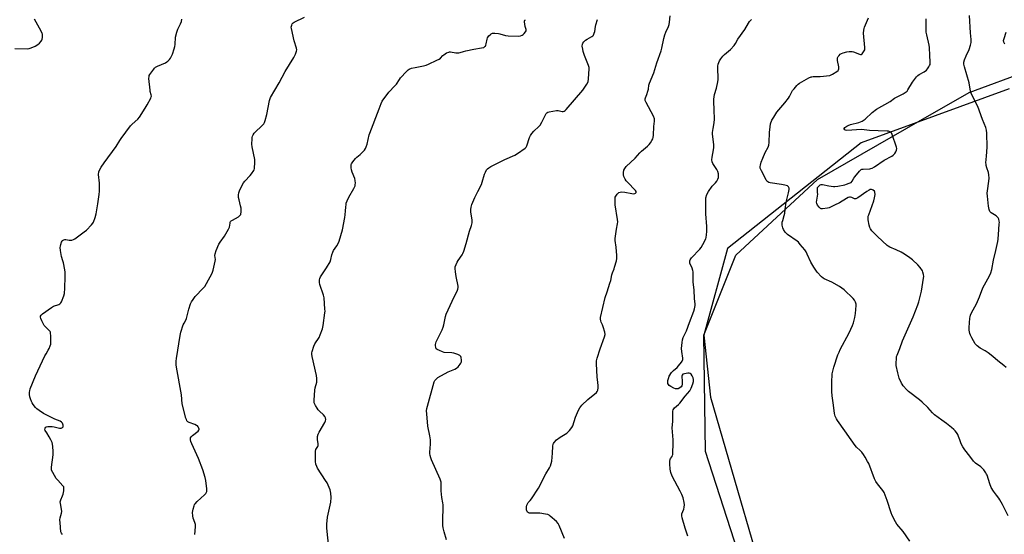
# Model space of a CAD drawing. Units: inches. Extents: x 1183769 to 1189769, y 525458 to 529459.
# Drawn here: x 1184435 to 1185038, y 527942 to 528257 of the extents above; entities that cross this region are included whole.
import ezdxf

# ---------------------------------------------------------------- set-up
doc = ezdxf.new("R2010")
doc.units = ezdxf.units.IN
doc.header["$MEASUREMENT"] = 0
for name, color, linetype in [('NTRL-Farm Land', 3, 'Continuous'), ('NTRL-Trees', 3, 'Continuous'), ('Undefined', 1, 'Continuous')]:
    doc.layers.add(name, color=color, linetype=linetype)

msp = doc.modelspace()

# ---------------------------------------------------------------- linework, layer by layer
at = {"layer": 'NTRL-Farm Land'}
msp.add_lwpolyline([(1185079.44, 527547.94), (1185013.82, 527561.03), (1184987.7, 527643.63), (1184939.02, 527778.38), (1184890.52, 527883.66), (1184855.26, 527992.81), (1184854.23, 528064.06), (1184873.86, 528112.95), (1184923.82, 528159.32), (1184978.53, 528190.74), (1185016.76, 528212.69), (1185126.21, 528252.96)], dxfattribs=at)
at = {"layer": 'NTRL-Trees'}
msp.add_lwpolyline([(1185041.17, 528214.86), (1184950.7, 528181.83), (1184868.84, 528117.21), (1184854.23, 528064.06), (1184858.35, 528026.06), (1184942.08, 527738.08), (1184977.98, 527604.53), (1184944.95, 527525.54), (1184942.08, 527425.02)], dxfattribs=at)
at = {"layer": 'Undefined'}
for points, elevation in [([(1184764.07, 528000), (1184766.26, 528001.57), (1184770.46, 528004.08), (1184771.12, 528004.62), (1184772.09, 528005.69), (1184773.52, 528007.51), (1184774.1, 528008.51), (1184775.75, 528013.84), (1184777.55, 528018.14), (1184778.39, 528019.61), (1184779.63, 528021.15), (1184783.24, 528024.73), (1184788.51, 528029.03), (1184789.04, 528029.68), (1184789.34, 528030.46), (1184789.59, 528031.89), (1184789.68, 528033.35), (1184789.14, 528036.87), (1184788.99, 528038.33), (1184788.62, 528046.64), (1184788.66, 528048.4), (1184789.07, 528050.08), (1184790.83, 528055.61), (1184793.59, 528063.14), (1184793.9, 528064.54), (1184793.7, 528065.93), (1184792.72, 528069.26), (1184792.32, 528070.34), (1184791.45, 528072.1), (1184791.17, 528072.86), (1184790.99, 528073.89), (1184791.04, 528074.99), (1184793.92, 528087.08), (1184795.21, 528090.58), (1184796.82, 528095.85), (1184797.28, 528097.52), (1184798.05, 528101.1), (1184798.39, 528102.22), (1184799.34, 528104.59), (1184799.7, 528105.69), (1184800.75, 528109.67), (1184801.02, 528111.1), (1184801.03, 528112.87), (1184800.73, 528117.91), (1184800.11, 528122.04), (1184800.02, 528123.21), (1184800.84, 528128.95), (1184801.53, 528132.27), (1184801.62, 528133.38), (1184801.47, 528134.82), (1184800.07, 528143.78), (1184800, 528146.43), (1184800.12, 528148.46), (1184800.39, 528149.25), (1184801.24, 528150.37), (1184802.28, 528151.32), (1184803, 528151.66), (1184804.12, 528151.75), (1184805.86, 528151.63), (1184810.2, 528150.7), (1184811.33, 528150.55), (1184812.08, 528150.71), (1184812.49, 528151), (1184812.8, 528151.37), (1184812.93, 528151.77), (1184812.9, 528151.98), (1184812.52, 528152.62), (1184807.47, 528157.67), (1184806.74, 528158.58), (1184806.16, 528159.56), (1184805.41, 528161.11), (1184805.13, 528162.2), (1184805.16, 528163.65), (1184805.4, 528165.09), (1184805.89, 528166.13), (1184806.76, 528167.31), (1184812.26, 528172.39), (1184815.06, 528175.78), (1184816.15, 528176.78), (1184819.83, 528179.78), (1184820.9, 528180.8), (1184821.58, 528181.75), (1184822.48, 528183.27), (1184823.03, 528184.31), (1184823.35, 528185.12), (1184823.53, 528186.56), (1184823.71, 528191.91), (1184824.17, 528195.11), (1184824.07, 528196.51), (1184823.4, 528198.12), (1184818.92, 528206.47), (1184818.46, 528207.71), (1184818.38, 528208.21), (1184818.41, 528208.73), (1184818.62, 528209.46), (1184819.47, 528211.44), (1184820.06, 528213.35), (1184820.36, 528214.75), (1184820.62, 528217.04), (1184820.98, 528218.44), (1184823.72, 528224.68), (1184825.62, 528230.86), (1184828.22, 528238.12), (1184828.63, 528239.82), (1184829.83, 528245.73), (1184830.47, 528247.98), (1184831.07, 528249.64), (1184832.67, 528253.12), (1184833.08, 528254.23), (1184833.33, 528255.64), (1184833.72, 528259.54)], 294), ([(1185039.37, 528044.31), (1185037.96, 528045.56), (1185034.24, 528048.39), (1185031.22, 528050.92), (1185028.3, 528053.19), (1185026.43, 528054.39), (1185023.51, 528056.03), (1185021.55, 528057.49), (1185020.98, 528058.1), (1185020.47, 528058.83), (1185018.33, 528062.43), (1185017.47, 528064), (1185017.09, 528065.08), (1185016.79, 528067.06), (1185016.74, 528068.8), (1185017.15, 528074.46), (1185017.28, 528075.34), (1185017.58, 528076.39), (1185018.18, 528077.7), (1185021.23, 528083.18), (1185023.03, 528087.47), (1185025.17, 528093.06), (1185029.12, 528100.43), (1185029.9, 528102.31), (1185030.55, 528104.22), (1185031.63, 528109.92), (1185033.1, 528115.99), (1185034.31, 528121.43), (1185034.45, 528122.79), (1185034.79, 528128.84), (1185035.19, 528132.25), (1185035.22, 528133.1), (1185035.11, 528133.96), (1185034.81, 528135.07), (1185034.45, 528135.84), (1185034.15, 528136.23), (1185033.18, 528137.09), (1185030.24, 528139.06), (1185029.47, 528139.81), (1185029.11, 528140.46), (1185028.93, 528141), (1185028.54, 528143.02), (1185027.89, 528149.18), (1185027.79, 528150.93), (1185027.93, 528152.42), (1185028.79, 528158.36), (1185028.87, 528160.13), (1185028.83, 528162.2), (1185028.6, 528163.6), (1185027.6, 528166.51), (1185027.21, 528167.88), (1185027.03, 528168.71), (1185026.97, 528169.56), (1185027.24, 528173.6), (1185027.82, 528179.13), (1185027.59, 528187.66), (1185027.39, 528189.67), (1185026.89, 528191.26), (1185024.79, 528196.12), (1185021.97, 528204.14), (1185018.59, 528210.78), (1185017.94, 528212.25), (1185017.6, 528213.54), (1185016.64, 528218.46), (1185013.77, 528228.42), (1185013.4, 528230.03), (1185013.42, 528231.27), (1185013.81, 528232.64), (1185014.84, 528235.13), (1185016.63, 528238.92), (1185017.64, 528241.54), (1185017.92, 528243.15), (1185017.93, 528245.11), (1185017.55, 528249.25), (1185016.85, 528259.8)], 302), ([(1184432.54, 528239.49), (1184440.21, 528239.43), (1184441.32, 528239.58), (1184442.62, 528239.96), (1184445.04, 528241.03), (1184446.56, 528241.95), (1184447.61, 528242.92), (1184448.58, 528243.98), (1184449.04, 528244.67), (1184449.23, 528245.19), (1184449.46, 528246.29), (1184449.56, 528247.42), (1184449.51, 528248.25), (1184449.35, 528248.79), (1184448.7, 528250.11), (1184444.49, 528257.62)], 284), ([(1184454.56, 528000), (1184453.61, 528001.82), (1184452.02, 528004.21), (1184451.17, 528005.67), (1184450.85, 528006.61), (1184450.86, 528006.83), (1184451.03, 528007.24), (1184451.55, 528007.77), (1184452, 528008.02), (1184452.79, 528008.19), (1184453.93, 528008.22), (1184455.38, 528008.17), (1184456.53, 528008.03), (1184459.05, 528007.25), (1184459.88, 528007.07), (1184460.44, 528007.07), (1184460.97, 528007.18), (1184461.67, 528007.5), (1184461.98, 528007.83), (1184462.05, 528008.02), (1184462.02, 528008.97), (1184461.62, 528010.23), (1184461.17, 528010.85), (1184460.32, 528011.42), (1184457.04, 528012.74), (1184450.07, 528016.08), (1184447.34, 528017.86), (1184445.94, 528018.93), (1184445.14, 528019.8), (1184443.7, 528021.68), (1184443.06, 528022.67), (1184442.7, 528023.43), (1184442.09, 528025.01), (1184441.7, 528026.36), (1184441.52, 528027.76), (1184441.49, 528029.17), (1184441.61, 528030.01), (1184441.97, 528031.13), (1184445.24, 528039.15), (1184450.93, 528051.39), (1184451.61, 528052.67), (1184453.01, 528054.91), (1184453.56, 528055.94), (1184454.23, 528057.55), (1184454.55, 528058.65), (1184454.64, 528060.09), (1184454.53, 528063.9), (1184454.45, 528065.06), (1184454.3, 528065.88), (1184454.07, 528066.36), (1184453.75, 528066.78), (1184451.22, 528069.08), (1184450.53, 528070.01), (1184448.97, 528072.9), (1184448.34, 528074.23), (1184448.15, 528075.03), (1184448.26, 528075.75), (1184448.59, 528076.42), (1184449.4, 528077.21), (1184455.01, 528081.09), (1184456.28, 528081.74), (1184459.5, 528082.77), (1184460.17, 528083.18), (1184460.66, 528083.82), (1184461.03, 528084.58), (1184462.42, 528088.12), (1184462.86, 528089.5), (1184463.02, 528090.59), (1184463.09, 528091.78), (1184463.34, 528100.78), (1184463.32, 528102.57), (1184463.11, 528104.03), (1184462.25, 528108.4), (1184461.97, 528109.55), (1184461.09, 528112.25), (1184460.4, 528115.97), (1184460.26, 528117.68), (1184460.38, 528118.51), (1184460.66, 528119.61), (1184461.09, 528120.94), (1184461.45, 528121.65), (1184461.79, 528122), (1184462.43, 528122.36), (1184463.15, 528122.56), (1184463.68, 528122.59), (1184465.7, 528122.32), (1184467.33, 528122.32), (1184468.36, 528122.57), (1184469.35, 528123.14), (1184475.05, 528127.31), (1184476.43, 528128.4), (1184479.42, 528131.7), (1184480.17, 528132.61), (1184480.63, 528133.35), (1184481.67, 528136.05), (1184482.33, 528138.28), (1184483.42, 528144.43), (1184484.24, 528150.25), (1184484.39, 528152.32), (1184484.34, 528157.11), (1184483.81, 528162.49), (1184484.04, 528164.08), (1184484.56, 528165.59), (1184485.36, 528166.97), (1184487.15, 528169.67), (1184494.6, 528179.52), (1184496.82, 528183.27), (1184497.67, 528184.49), (1184503.43, 528192.13), (1184504.44, 528193.19), (1184507.83, 528196.37), (1184508.82, 528197.48), (1184512.39, 528202.96), (1184513.58, 528205), (1184515.7, 528209.17), (1184516, 528209.95), (1184516.1, 528210.48), (1184516.01, 528211.29), (1184515.45, 528213.21), (1184515.3, 528213.98), (1184514.62, 528221.15), (1184514.69, 528222.48), (1184514.83, 528222.97), (1184515.22, 528223.74), (1184517.53, 528226.87), (1184518.09, 528227.55), (1184518.7, 528228.12), (1184519.88, 528228.8), (1184524.74, 528230.86), (1184525.48, 528231.31), (1184526.14, 528231.86), (1184527.17, 528232.86), (1184527.89, 528233.74), (1184528.29, 528234.5), (1184528.94, 528236.14), (1184530.16, 528239.45), (1184530.57, 528240.85), (1184530.7, 528242.03), (1184530.93, 528246.49), (1184531.68, 528249.64), (1184532.24, 528251.31), (1184534, 528254.74), (1184534.53, 528256.11), (1184534.78, 528257.57)], 286), ([(1184540.08, 528000), (1184540.02, 528000.63), (1184540.11, 528001.19), (1184540.61, 528002.08), (1184541.29, 528002.7), (1184544.74, 528005.32), (1184545.26, 528005.87), (1184545.44, 528006.26), (1184545.44, 528006.48), (1184545.22, 528007.17), (1184544.79, 528007.86), (1184544.25, 528008.5), (1184543.81, 528008.83), (1184542.79, 528009.31), (1184539.27, 528010.56), (1184538.38, 528011.09), (1184537.89, 528011.61), (1184537.51, 528012.35), (1184537.25, 528013.18), (1184534.98, 528021.98), (1184534.49, 528027.52), (1184531.53, 528044.39), (1184531.33, 528045.84), (1184531.27, 528047.19), (1184531.29, 528048.26), (1184531.47, 528049.73), (1184533.8, 528063.81), (1184534.2, 528065.82), (1184535.66, 528070.49), (1184536.14, 528071.49), (1184537.22, 528073.3), (1184537.65, 528074.3), (1184539.05, 528079.91), (1184540.13, 528083.22), (1184540.68, 528084.56), (1184541.6, 528085.98), (1184542.98, 528087.78), (1184547.81, 528092.81), (1184548.75, 528093.91), (1184549.83, 528095.69), (1184553.23, 528102.01), (1184553.86, 528103.94), (1184555.19, 528109.29), (1184555.27, 528110.4), (1184555, 528112.82), (1184555.13, 528113.93), (1184555.8, 528115.87), (1184557.36, 528119.69), (1184558.13, 528120.93), (1184560.92, 528124.77), (1184563.29, 528128.88), (1184563.86, 528130.22), (1184564.24, 528132.66), (1184564.38, 528133.16), (1184564.64, 528133.64), (1184565.01, 528134.04), (1184565.72, 528134.52), (1184569.5, 528136.5), (1184570.34, 528137.25), (1184570.78, 528137.93), (1184570.93, 528138.45), (1184571.02, 528139.29), (1184570.98, 528141.88), (1184570.73, 528143.29), (1184569.76, 528146.91), (1184569.46, 528148.31), (1184569.38, 528150), (1184569.55, 528151.11), (1184570.35, 528153.01), (1184572.44, 528157.25), (1184573.33, 528158.39), (1184576.56, 528161.73), (1184577.5, 528162.85), (1184578.78, 528164.83), (1184579.01, 528165.36), (1184579.19, 528166.18), (1184579.42, 528169.89), (1184579.39, 528171.61), (1184577.91, 528179.35), (1184577.68, 528181.07), (1184577.74, 528184.2), (1184577.82, 528185.04), (1184578.02, 528185.84), (1184578.48, 528186.81), (1184579.08, 528187.67), (1184584.37, 528192.83), (1184584.94, 528193.47), (1184585.39, 528194.18), (1184585.85, 528195.54), (1184586.78, 528199.25), (1184588.51, 528207.73), (1184588.8, 528208.88), (1184589.09, 528209.62), (1184594.27, 528218.64), (1184598.06, 528225.52), (1184603.39, 528234), (1184604.35, 528236.11), (1184605.03, 528238.01), (1184605.14, 528238.78), (1184605.01, 528239.73), (1184603.48, 528244.18), (1184601.86, 528251.73), (1184601.77, 528252.6), (1184601.81, 528253.15), (1184602, 528253.92), (1184602.32, 528254.64), (1184602.81, 528255.26), (1184603.5, 528255.73), (1184609.84, 528258.83)], 288), ([(1184617.78, 528000), (1184617.72, 528000.88), (1184617.79, 528001.97), (1184618.14, 528003.51), (1184618.78, 528004.79), (1184622.21, 528010.54), (1184622.7, 528011.59), (1184622.89, 528012.38), (1184622.69, 528013.38), (1184622.2, 528014.34), (1184621.43, 528015.23), (1184619.04, 528017.5), (1184618.23, 528018.37), (1184617.57, 528019.33), (1184616.54, 528021.09), (1184616.14, 528021.86), (1184615.86, 528022.65), (1184615.77, 528023.5), (1184615.79, 528024.38), (1184616.24, 528030.31), (1184616.47, 528031.75), (1184617.33, 528035.36), (1184617.44, 528036.34), (1184617.44, 528037.47), (1184617.12, 528039.47), (1184614.49, 528050.98), (1184614.26, 528052.42), (1184614.31, 528053.27), (1184614.49, 528054.11), (1184615.53, 528057.42), (1184616.21, 528058.7), (1184618.75, 528062.69), (1184619.46, 528064.31), (1184620.82, 528067.91), (1184621.26, 528069.9), (1184622.32, 528077.7), (1184622.4, 528078.86), (1184622.37, 528080.01), (1184621.9, 528086.95), (1184621.44, 528088.66), (1184619.17, 528095.16), (1184618.99, 528096.29), (1184619.05, 528097.97), (1184619.22, 528098.78), (1184619.72, 528099.81), (1184623.27, 528105.26), (1184625.48, 528109.06), (1184626.03, 528110.37), (1184626.61, 528113.27), (1184627.09, 528114.82), (1184627.67, 528115.83), (1184629.68, 528118.74), (1184630.53, 528120.28), (1184631.13, 528121.61), (1184633.1, 528128.56), (1184634.63, 528136.18), (1184634.84, 528137.65), (1184634.9, 528140.29), (1184635.06, 528142.34), (1184635.25, 528144.09), (1184635.42, 528144.94), (1184635.94, 528146.27), (1184637.08, 528148.59), (1184640.03, 528153.79), (1184640.8, 528155.56), (1184640.96, 528156.36), (1184641.02, 528157.17), (1184640.93, 528158.79), (1184640.61, 528159.89), (1184638.98, 528163.93), (1184638.53, 528165.3), (1184638.36, 528166.48), (1184638.31, 528167.66), (1184638.38, 528168.52), (1184638.56, 528169.05), (1184639.34, 528170.22), (1184641.03, 528172.22), (1184641.86, 528173.04), (1184643.95, 528174.68), (1184644.81, 528175.47), (1184646.54, 528177.42), (1184647.19, 528178.36), (1184647.62, 528179.41), (1184648.11, 528181.08), (1184648.86, 528183.88), (1184649.44, 528186.67), (1184649.78, 528187.79), (1184655.58, 528202.64), (1184656.78, 528205.95), (1184657.42, 528207.24), (1184661.52, 528212.84), (1184665.23, 528216.64), (1184666.2, 528217.74), (1184667.98, 528220.59), (1184668.65, 528221.52), (1184672.22, 528225.49), (1184673.26, 528226.52), (1184673.97, 528226.98), (1184675.31, 528227.45), (1184677.57, 528228), (1184682.76, 528229), (1184684.34, 528229.44), (1184685.72, 528230), (1184690.89, 528232.34), (1184692.21, 528233), (1184693.13, 528233.7), (1184694.51, 528235.18), (1184695.15, 528235.75), (1184696.84, 528236.82), (1184698.11, 528237.39), (1184698.65, 528237.47), (1184699.19, 528237.46), (1184702.56, 528236.95), (1184704.3, 528237), (1184705.13, 528237.16), (1184707.26, 528237.81), (1184708.64, 528238.15), (1184713.43, 528239.06), (1184718.28, 528239.88), (1184719.62, 528240.26), (1184720.25, 528240.69), (1184720.57, 528241.07), (1184720.82, 528241.54), (1184721.06, 528242.38), (1184721.65, 528245.33), (1184721.89, 528246.06), (1184722.23, 528246.73), (1184722.78, 528247.39), (1184723.42, 528247.97), (1184724.11, 528248.48), (1184724.85, 528248.85), (1184725.4, 528248.96), (1184726.27, 528248.99), (1184728.65, 528248.8), (1184729.49, 528248.62), (1184732.8, 528247.6), (1184734.54, 528247.32), (1184740.72, 528247.17), (1184742.09, 528247.37), (1184743.12, 528247.68), (1184743.8, 528248.08), (1184744.38, 528248.66), (1184745.18, 528249.76), (1184745.5, 528250.47), (1184745.51, 528251.19), (1184744.94, 528252.95), (1184744.67, 528254.41), (1184744.58, 528255.85), (1184744.62, 528256.38), (1184744.78, 528256.85), (1184745.12, 528257.21)], 290), ([(1184686.92, 528000), (1184686.56, 528002.47), (1184685.41, 528008.3), (1184684.63, 528016.02), (1184684.58, 528017.8), (1184684.76, 528019.26), (1184685.07, 528020.67), (1184689.31, 528035.47), (1184689.69, 528036.27), (1184690.18, 528037), (1184690.77, 528037.6), (1184691.43, 528038.06), (1184697.75, 528041.58), (1184698.82, 528042.07), (1184701.86, 528043.21), (1184702.84, 528043.78), (1184703.85, 528044.76), (1184705.15, 528046.28), (1184705.62, 528046.96), (1184705.91, 528047.71), (1184705.96, 528048.86), (1184705.79, 528050.31), (1184705.55, 528051.08), (1184705.03, 528051.63), (1184703.76, 528052.2), (1184701.24, 528052.98), (1184700.08, 528053.16), (1184695.37, 528053.51), (1184694.26, 528053.83), (1184692.39, 528054.61), (1184691.12, 528055.26), (1184690.53, 528055.77), (1184690.3, 528056.22), (1184690.15, 528056.73), (1184690.04, 528057.55), (1184690.03, 528058.39), (1184690.21, 528059.21), (1184690.53, 528060.01), (1184694.09, 528067.32), (1184694.79, 528068.91), (1184695.18, 528070.32), (1184696.21, 528075.5), (1184696.59, 528076.83), (1184701.42, 528087.64), (1184703.2, 528091.03), (1184703.7, 528092.29), (1184703.89, 528093.29), (1184703.85, 528094.15), (1184702.76, 528099.94), (1184702.31, 528102.83), (1184702.07, 528104.84), (1184702.14, 528105.95), (1184702.59, 528107.25), (1184703.31, 528108.77), (1184703.92, 528109.74), (1184706.44, 528113.26), (1184706.84, 528114.02), (1184707.33, 528115.4), (1184708.76, 528120.19), (1184710.87, 528127.78), (1184712.08, 528131.12), (1184712.51, 528132.77), (1184712.54, 528133.61), (1184712.44, 528134.46), (1184711.57, 528139.6), (1184711.57, 528141.03), (1184711.78, 528142.43), (1184712.36, 528144.08), (1184714.11, 528148.39), (1184716, 528151.96), (1184718.18, 528156.38), (1184718.66, 528157.75), (1184720.04, 528162.55), (1184720.58, 528163.91), (1184721.27, 528165.2), (1184721.81, 528165.86), (1184722.7, 528166.59), (1184723.92, 528167.39), (1184725.47, 528168.2), (1184732.57, 528171.59), (1184738.5, 528174.21), (1184740.21, 528175.31), (1184744.96, 528178.64), (1184745.54, 528179.24), (1184745.95, 528179.98), (1184747.62, 528185.02), (1184748.21, 528186.34), (1184749, 528187.48), (1184750.24, 528189), (1184753.28, 528191.83), (1184754.04, 528192.72), (1184755.11, 528194.48), (1184757.33, 528198.98), (1184757.77, 528199.72), (1184758.12, 528200.14), (1184758.79, 528200.58), (1184759.61, 528200.84), (1184764.03, 528201.6), (1184765.17, 528201.6), (1184767.48, 528200.99), (1184768.27, 528201), (1184768.75, 528201.18), (1184769.4, 528201.69), (1184770, 528202.32), (1184780.31, 528214.15), (1184782.74, 528217.74), (1184783.52, 528219.25), (1184783.79, 528220.97), (1184784.15, 528227.17), (1184784.09, 528228.03), (1184783.78, 528229.14), (1184781.21, 528235.34), (1184780.41, 528237.64), (1184780.14, 528239.06), (1184779.9, 528241.07), (1184779.95, 528242.17), (1184780.2, 528242.9), (1184780.83, 528243.74), (1184781.89, 528244.63), (1184782.86, 528245.26), (1184785.7, 528246.83), (1184786.36, 528247.36), (1184786.71, 528247.81), (1184787.23, 528248.85), (1184787.6, 528249.96), (1184787.92, 528252.98), (1184788.16, 528254.08), (1184789.24, 528257.36)], 292), ([(1184835.46, 528000), (1184835, 528007.38), (1184835.39, 528011.29), (1184835.27, 528015.81), (1184835.36, 528017.55), (1184835.53, 528018.38), (1184835.85, 528019.04), (1184836.35, 528019.65), (1184838.83, 528021.65), (1184839.67, 528022.47), (1184842.9, 528026.78), (1184845.65, 528029.95), (1184846.5, 528031.61), (1184847.49, 528034.36), (1184847.91, 528035.74), (1184848.01, 528036.84), (1184847.76, 528037.88), (1184847.22, 528039.16), (1184846.57, 528040.1), (1184845.98, 528040.59), (1184845.24, 528040.78), (1184844.42, 528040.75), (1184842.42, 528040.43), (1184841.42, 528040.12), (1184840.97, 528039.69), (1184840.83, 528039.09), (1184841.12, 528035.43), (1184841.03, 528034.06), (1184840.78, 528033.04), (1184840.34, 528032.35), (1184839.68, 528031.82), (1184838.66, 528031.3), (1184837.82, 528031.16), (1184836.96, 528031.26), (1184835.89, 528031.65), (1184834.09, 528032.57), (1184833.17, 528033.22), (1184832.67, 528033.83), (1184832.32, 528034.53), (1184832.19, 528035.31), (1184832.26, 528036.29), (1184832.6, 528037.58), (1184833.14, 528038.95), (1184834.58, 528041.15), (1184835.7, 528042.49), (1184837.94, 528044.37), (1184838.75, 528045.21), (1184840.63, 528047.46), (1184841.1, 528048.16), (1184841.31, 528048.66), (1184841.39, 528049.2), (1184841.36, 528050.04), (1184840.76, 528054.1), (1184840.67, 528055.85), (1184840.98, 528059.54), (1184841.24, 528061.21), (1184841.74, 528062.6), (1184843.66, 528066.75), (1184845.52, 528071.88), (1184848.22, 528078.85), (1184848.65, 528080.26), (1184848.92, 528082.2), (1184848.93, 528083.32), (1184848.64, 528086.42), (1184848.31, 528091.83), (1184847.79, 528096.5), (1184847.73, 528098.43), (1184847.78, 528101.64), (1184847.71, 528102.8), (1184847.52, 528103.66), (1184847.08, 528105.06), (1184845.73, 528108.23), (1184845.65, 528108.76), (1184845.7, 528109.54), (1184845.98, 528110.29), (1184846.85, 528111.45), (1184851.8, 528116.64), (1184852.76, 528117.77), (1184853.78, 528119.58), (1184855.43, 528123.11), (1184855.66, 528123.95), (1184855.9, 528125.41), (1184856.16, 528127.47), (1184856.23, 528128.89), (1184856.18, 528130.56), (1184855.5, 528138.33), (1184855.54, 528144.87), (1184855.45, 528147.42), (1184855.54, 528148.23), (1184856.2, 528150.16), (1184857.14, 528151.97), (1184859.43, 528155.29), (1184861.46, 528157.4), (1184862.2, 528158.31), (1184862.94, 528159.56), (1184863.21, 528160.61), (1184863.28, 528161.71), (1184863.24, 528162.81), (1184862.87, 528164.19), (1184862.24, 528165.48), (1184859.83, 528169.21), (1184859.42, 528170.26), (1184859.25, 528171.38), (1184859.41, 528173.09), (1184860.25, 528177.43), (1184860.44, 528178.89), (1184860.33, 528180.64), (1184859.54, 528187.26), (1184859.61, 528188.23), (1184860.06, 528190.65), (1184860.55, 528194.06), (1184860.79, 528196.36), (1184860.7, 528202.04), (1184860.48, 528207.02), (1184860.48, 528208.47), (1184860.87, 528211.34), (1184862, 528215.3), (1184862.92, 528219.24), (1184863.17, 528220.66), (1184863.17, 528222.09), (1184862.78, 528226.71), (1184862.9, 528228.69), (1184863.16, 528230.05), (1184863.51, 528231.08), (1184863.98, 528232.06), (1184864.76, 528233.25), (1184865.96, 528234.84), (1184866.96, 528235.85), (1184870.72, 528238.95), (1184872.77, 528241.49), (1184873.6, 528242.68), (1184875.21, 528245.26), (1184879.49, 528251.29), (1184881.65, 528255.15), (1184882.29, 528256.09), (1184882.83, 528256.72), (1184883.5, 528257.23)], 296), ([(1184944.45, 528000), (1184940.56, 528005.59), (1184936.04, 528011.87), (1184935.44, 528012.88), (1184934.79, 528014.45), (1184934.38, 528016.17), (1184933.6, 528021.21), (1184932.94, 528027.01), (1184932.74, 528029.6), (1184932.69, 528035.06), (1184932.93, 528040.37), (1184933.19, 528042.08), (1184933.86, 528044.55), (1184936.42, 528052.11), (1184937.07, 528053.72), (1184937.83, 528055.29), (1184943.33, 528065.45), (1184945.35, 528069.97), (1184945.97, 528071.6), (1184946.77, 528074.98), (1184947.09, 528077.28), (1184947.49, 528082.23), (1184947.45, 528083.09), (1184947.17, 528084.22), (1184946.55, 528085.53), (1184945.8, 528086.43), (1184940.21, 528091.78), (1184938.87, 528092.94), (1184937.36, 528093.88), (1184932.64, 528096.45), (1184928.02, 528098.48), (1184927.32, 528098.93), (1184926.28, 528099.88), (1184923.76, 528102.59), (1184921.55, 528105.73), (1184919.86, 528108.68), (1184917.57, 528113.76), (1184916.91, 528115.06), (1184916.05, 528116.24), (1184913.29, 528119.67), (1184912.16, 528121), (1184911.53, 528121.6), (1184905.51, 528125.72), (1184904.86, 528126.28), (1184904.12, 528127.2), (1184903.16, 528128.72), (1184902.66, 528129.78), (1184902.35, 528131.45), (1184902.32, 528133.16), (1184902.56, 528134.28), (1184903.49, 528137.34), (1184903.81, 528138.74), (1184904.16, 528140.98), (1184904.65, 528145.44), (1184906.22, 528151.24), (1184906.46, 528153.18), (1184906.45, 528153.97), (1184906.35, 528154.46), (1184906.09, 528154.91), (1184905.5, 528155.41), (1184903.92, 528155.96), (1184901.91, 528156.37), (1184894.87, 528157.37), (1184894.03, 528157.57), (1184893.38, 528157.88), (1184892.86, 528158.4), (1184892.39, 528159.13), (1184889.52, 528164.69), (1184888.87, 528166.26), (1184888.78, 528166.79), (1184888.78, 528167.34), (1184888.93, 528168.19), (1184889.41, 528169.89), (1184890.32, 528172.4), (1184891.8, 528175.98), (1184893.61, 528179.24), (1184894.05, 528180.48), (1184894.31, 528182.08), (1184894.52, 528188.14), (1184894.89, 528191.7), (1184895.19, 528193.47), (1184896.01, 528195.64), (1184897.07, 528197.61), (1184899.06, 528200.65), (1184900.12, 528202), (1184903.86, 528206.37), (1184906.06, 528209.12), (1184906.7, 528210.11), (1184908.67, 528213.79), (1184909.52, 528214.96), (1184911.16, 528216.98), (1184911.97, 528217.78), (1184912.93, 528218.43), (1184918.62, 528221.51), (1184919.94, 528222.13), (1184920.49, 528222.29), (1184921.33, 528222.4), (1184925.6, 528222.37), (1184931.42, 528223.12), (1184932.34, 528223.4), (1184933.07, 528223.76), (1184935.79, 528225.55), (1184936.45, 528226.08), (1184936.79, 528226.47), (1184937.01, 528227.17), (1184936.91, 528228.25), (1184936.17, 528232.27), (1184936.09, 528233.13), (1184936.18, 528233.93), (1184936.54, 528234.61), (1184937.06, 528235.24), (1184937.84, 528236.02), (1184938.5, 528236.5), (1184939.55, 528236.91), (1184941.78, 528237.46), (1184943.19, 528237.72), (1184944.34, 528237.76), (1184945.17, 528237.65), (1184946, 528237.43), (1184949.61, 528236), (1184950.14, 528235.88), (1184950.62, 528235.9), (1184951.21, 528236.28), (1184951.73, 528236.89), (1184952.5, 528238.06), (1184952.82, 528238.82), (1184952.91, 528239.37), (1184952.91, 528240.25), (1184952.1, 528249.05), (1184952.17, 528250.75), (1184952.39, 528251.85), (1184952.66, 528252.68), (1184955.06, 528258.34)], 298), ([(1185000, 528012.04), (1184995.49, 528015.38), (1184994.27, 528016.57), (1184991.41, 528019.71), (1184987.91, 528023.13), (1184986.33, 528024.45), (1184979.64, 528029.56), (1184978.59, 528030.6), (1184976.42, 528033.04), (1184975.71, 528033.98), (1184975.29, 528034.71), (1184973.96, 528037.82), (1184973.05, 528041.03), (1184972.12, 528045.53), (1184972.06, 528046.96), (1184972.17, 528049.84), (1184972.32, 528050.97), (1184972.57, 528051.78), (1184974.31, 528055.93), (1184975.99, 528060.53), (1184982.41, 528075.36), (1184985.21, 528082.61), (1184985.87, 528084.57), (1184987.47, 528091.04), (1184988.85, 528098.9), (1184988.91, 528100.07), (1184988.77, 528101.25), (1184988.43, 528102.69), (1184988.06, 528103.48), (1184986.7, 528105.43), (1184985.38, 528107.03), (1184981.98, 528110.15), (1184980.43, 528111.44), (1184977.06, 528113.64), (1184975.09, 528114.82), (1184971.98, 528116.38), (1184968.24, 528117.89), (1184967.22, 528118.46), (1184966.51, 528118.96), (1184960.68, 528124.43), (1184957.23, 528128.02), (1184956.33, 528129.13), (1184955.97, 528129.91), (1184955.59, 528131.34), (1184954.92, 528134.58), (1184954.8, 528136.04), (1184954.95, 528136.89), (1184955.22, 528137.73), (1184958.36, 528146.4), (1184958.85, 528148.11), (1184959.09, 528150.16), (1184959.04, 528151.57), (1184958.72, 528152.25), (1184957.99, 528152.92), (1184957.54, 528153.14), (1184956.86, 528153.24), (1184956.16, 528153.15), (1184955.48, 528152.88), (1184954.05, 528152), (1184948.51, 528148.16), (1184947.79, 528147.75), (1184947.3, 528147.57), (1184946.54, 528147.61), (1184944.97, 528148.25), (1184944.18, 528148.48), (1184943.4, 528148.55), (1184942.62, 528148.36), (1184941.6, 528147.8), (1184937.33, 528145.03), (1184934.21, 528143.74), (1184931.05, 528142.09), (1184929.96, 528141.74), (1184927, 528141.46), (1184926.16, 528141.5), (1184925.65, 528141.65), (1184925.23, 528141.94), (1184924.85, 528142.34), (1184923.87, 528143.76), (1184923.41, 528144.78), (1184923.33, 528145.5), (1184923.99, 528150.49), (1184923.97, 528151.49), (1184923.78, 528153.22), (1184923.8, 528154.03), (1184923.97, 528154.52), (1184924.27, 528154.95), (1184924.85, 528155.54), (1184925.5, 528156.05), (1184926.21, 528156.37), (1184927.01, 528156.38), (1184930.81, 528155.45), (1184933.73, 528155.06), (1184934.56, 528155.02), (1184936.27, 528155.26), (1184940.55, 528156.14), (1184941.68, 528156.47), (1184943.36, 528157.12), (1184944.41, 528157.63), (1184945.18, 528158.29), (1184946.13, 528160.13), (1184946.76, 528161.08), (1184949.53, 528164.45), (1184950.55, 528165.4), (1184951.02, 528165.62), (1184951.82, 528165.76), (1184955.82, 528165.89), (1184956.62, 528166.06), (1184957.37, 528166.37), (1184958.84, 528167.22), (1184964.69, 528171.23), (1184969.36, 528173.58), (1184970.28, 528174.28), (1184971.3, 528175.3), (1184971.92, 528176.23), (1184972.24, 528177.27), (1184972.35, 528178.34), (1184972.21, 528179.2), (1184969.69, 528186.9), (1184969.12, 528187.86), (1184968.75, 528188.21), (1184968.1, 528188.64), (1184967.31, 528188.89), (1184966.43, 528189), (1184961.03, 528189.26), (1184955.69, 528189.37), (1184950.79, 528189.89), (1184941.86, 528189.46), (1184941.12, 528189.6), (1184940.69, 528189.82), (1184940.28, 528190.3), (1184940.28, 528190.64), (1184940.65, 528191.16), (1184941.22, 528191.66), (1184941.89, 528192.12), (1184942.57, 528192.46), (1184944.05, 528192.94), (1184949.11, 528194.17), (1184950.27, 528194.61), (1184951.31, 528195.17), (1184953, 528196.31), (1184957.3, 528200.32), (1184960, 528202.33), (1184968.3, 528207.12), (1184971.11, 528209.12), (1184976.34, 528211.89), (1184978.08, 528212.94), (1184978.71, 528213.53), (1184979.21, 528214.23), (1184981.99, 528219.04), (1184984.56, 528222.24), (1184985.37, 528223.09), (1184986.03, 528223.6), (1184989.2, 528225.37), (1184990.53, 528226.34), (1184991.28, 528227.18), (1184992.11, 528228.34), (1184992.54, 528229.07), (1184992.82, 528229.83), (1184992.95, 528230.64), (1184992.94, 528231.5), (1184992.66, 528235.27), (1184992.44, 528240.19), (1184992.18, 528241.63), (1184990.71, 528247.87), (1184990.44, 528249.58), (1184990.48, 528257.71)], 300), ([(1185010.94, 528000), (1185010.25, 528002.08), (1185009.76, 528003.25), (1185009.03, 528004.39), (1185008.19, 528005.46), (1185007.37, 528006.26), (1185005.81, 528007.57), (1185002.8, 528009.95), (1185000, 528012.04)], 300), ([(1184542.8, 527942), (1184543.02, 527946.75), (1184543.02, 527948.21), (1184542.8, 527949.32), (1184541.76, 527952.01), (1184541.39, 527953.4), (1184541.29, 527955.48), (1184541.64, 527957.47), (1184542.24, 527959.69), (1184542.58, 527960.46), (1184542.9, 527960.91), (1184544.09, 527962.15), (1184548.58, 527966.31), (1184549.36, 527967.18), (1184549.79, 527967.9), (1184549.96, 527968.38), (1184550.08, 527969.05), (1184550.08, 527969.92), (1184549.46, 527975.2), (1184549.01, 527976.88), (1184547.56, 527981.6), (1184544.89, 527988.5), (1184540.84, 527997.58), (1184540.31, 527999.03), (1184540.08, 528000)], 288), ([(1184625.34, 527928.22), (1184623.58, 527946), (1184623.6, 527948.33), (1184623.92, 527952.68), (1184625.64, 527959.98), (1184625.97, 527961.87), (1184626.09, 527964.77), (1184626.02, 527967.45), (1184625.84, 527968.29), (1184625.47, 527969.37), (1184623.7, 527973.62), (1184622.8, 527975.12), (1184617.85, 527982.75), (1184617.33, 527983.77), (1184616.88, 527985.08), (1184616.68, 527986.8), (1184616.57, 527992.97), (1184616.8, 527994.04), (1184617.91, 527995.87), (1184618.19, 527996.6), (1184618.16, 527997.82), (1184617.78, 528000)], 290), ([(1184696.85, 527938.73), (1184695.41, 527943.6), (1184694.82, 527946.15), (1184694.58, 527947.57), (1184694.53, 527949.3), (1184694.68, 527960.24), (1184694.57, 527961.39), (1184694.01, 527964.6), (1184693.44, 527968.71), (1184693.41, 527969.86), (1184693.6, 527972.98), (1184693.53, 527974.01), (1184693.35, 527974.75), (1184692.93, 527975.86), (1184687.66, 527987.83), (1184687.25, 527988.93), (1184686.85, 527990.31), (1184686.56, 527991.69), (1184686.52, 527992.51), (1184687.04, 527997.33), (1184687.06, 527998.42), (1184686.92, 528000)], 292), ([(1184768.99, 527939.58), (1184765.76, 527947.54), (1184765.12, 527948.85), (1184764.17, 527949.96), (1184760.33, 527953.3), (1184759.62, 527953.83), (1184758.86, 527954.22), (1184757.42, 527954.55), (1184753.85, 527955.03), (1184748.92, 527955.07), (1184747.53, 527955.19), (1184747.04, 527955.35), (1184746.44, 527955.81), (1184745.98, 527956.44), (1184745.74, 527957.18), (1184745.67, 527957.98), (1184745.73, 527959.06), (1184745.96, 527960.08), (1184746.28, 527960.82), (1184746.78, 527961.55), (1184748.03, 527962.92), (1184748.74, 527963.84), (1184753.12, 527970.38), (1184757.67, 527979.09), (1184759.86, 527982.92), (1184760.44, 527984.18), (1184760.92, 527985.47), (1184761.2, 527986.86), (1184761.68, 527991.78), (1184761.95, 527996.17), (1184762.08, 527997.31), (1184762.24, 527997.85), (1184762.58, 527998.41), (1184764.07, 528000)], 294), ([(1184844.51, 527940.97), (1184842.94, 527945.94), (1184841.1, 527952.18), (1184840.81, 527953.55), (1184840.93, 527954.62), (1184842.04, 527957.64), (1184842.35, 527958.75), (1184842.44, 527960.22), (1184842.27, 527961.69), (1184841.6, 527964.58), (1184840.92, 527966.47), (1184839.86, 527968.58), (1184834.91, 527977.78), (1184834.06, 527980.04), (1184833.63, 527982.13), (1184833.39, 527985.27), (1184833.39, 527986.96), (1184833.67, 527988.03), (1184833.92, 527988.53), (1184834.86, 527989.87), (1184835.14, 527990.54), (1184835.26, 527991.09), (1184835.39, 527992.52), (1184835.57, 527997.19), (1184835.46, 528000)], 296), ([(1184980.39, 527937.92), (1184976.34, 527943.88), (1184972.52, 527948.4), (1184971.57, 527949.84), (1184969.68, 527953.72), (1184968.99, 527955.3), (1184966.56, 527962.91), (1184964.71, 527967.72), (1184963.95, 527968.95), (1184960.55, 527973.07), (1184959.53, 527974.58), (1184958.82, 527976.18), (1184955.21, 527985.48), (1184954.57, 527986.8), (1184953.11, 527989.36), (1184952.04, 527991.12), (1184951.02, 527992.49), (1184950.08, 527993.55), (1184947.78, 527995.61), (1184946.98, 527996.44), (1184944.45, 528000)], 298), ([(1185040.65, 527953.44), (1185037.17, 527960.41), (1185035.55, 527963.28), (1185034.91, 527964.25), (1185033.37, 527966.21), (1185031.62, 527968.63), (1185030.16, 527970.87), (1185029.3, 527973), (1185027.69, 527978.27), (1185027.36, 527979.07), (1185026.94, 527979.8), (1185025.62, 527981.64), (1185024.7, 527982.71), (1185023.82, 527983.44), (1185020.52, 527985.75), (1185019.31, 527986.92), (1185017.22, 527989.96), (1185014.14, 527993.79), (1185012.82, 527995.72), (1185011.8, 527997.53), (1185010.94, 528000)], 300)]:
    msp.add_lwpolyline(points, dxfattribs=dict(at, elevation=elevation))
for points in [[(1185038.52, 528242.26, 304), (1185038.05, 528242.99, 304), (1185037.86, 528243.45, 304), (1185037.76, 528244.38, 304), (1185038.1, 528245.77, 304), (1185039.47, 528249.66, 304)], [(1184461.68, 527942.07, 286), (1184461, 527942.96, 286), (1184460.75, 527943.75, 286), (1184460.19, 527949.27, 286), (1184460.12, 527951.01, 286), (1184460.31, 527952.16, 286), (1184461.16, 527955.02, 286), (1184461.31, 527956.16, 286), (1184461.13, 527957.57, 286), (1184460.39, 527961, 286), (1184460.33, 527962.13, 286), (1184460.65, 527963.22, 286), (1184461.78, 527965.62, 286), (1184462.17, 527966.72, 286), (1184462.52, 527968.76, 286), (1184462.62, 527970.48, 286), (1184462.42, 527971.26, 286), (1184461.97, 527971.94, 286), (1184458.83, 527975.31, 286), (1184457.92, 527976.43, 286), (1184455.78, 527979.95, 286), (1184455.02, 527981.51, 286), (1184454.89, 527982.34, 286), (1184454.93, 527983.21, 286), (1184455.91, 527990.89, 286), (1184456, 527992.95, 286), (1184455.84, 527995.87, 286), (1184455.67, 527997.31, 286), (1184455.35, 527998.32, 286), (1184454.56, 528000, 286)]]:
    msp.add_polyline3d(points, dxfattribs=at)

doc.saveas('drawing.dxf')
